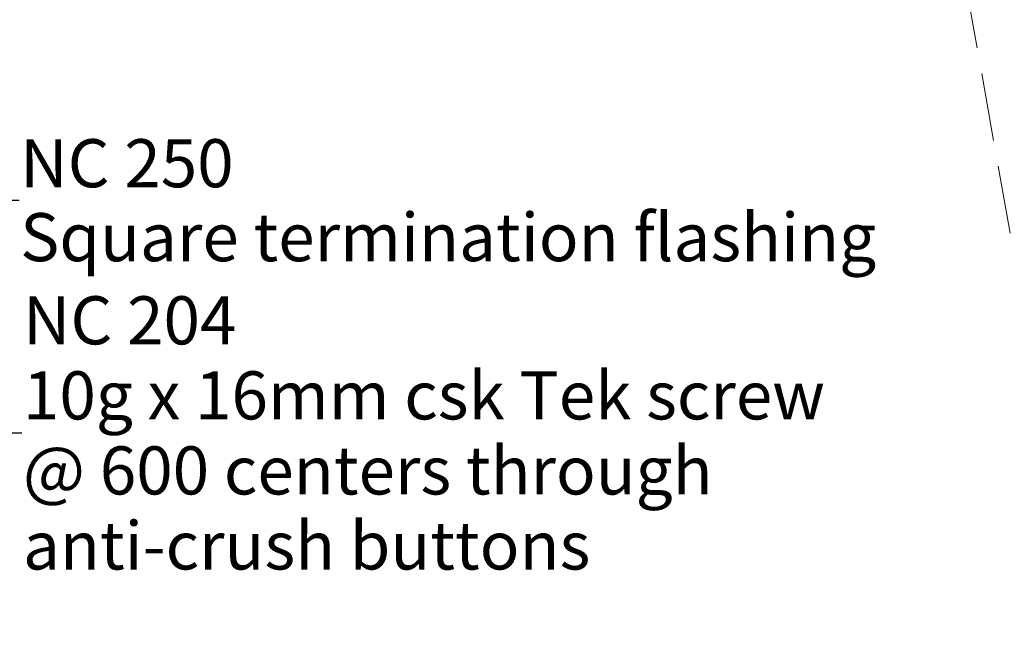
# Model space of a CAD drawing. Units: millimetres. Extents: x -177 to 213, y -235 to 246.
# Drawn here: x 0 to 82, y -16 to 35 of the extents above; entities that cross this region are included whole.
import ezdxf

# ---------------------------------------------------------------- set-up
doc = ezdxf.new("R2010")
doc.units = ezdxf.units.MM
doc.header["$MEASUREMENT"] = 0
doc.linetypes.add('Hidden Line', pattern=[7.824444465637205, 5.644444465637207, -2.179999999999998])
doc.layers.add('0_Pen_No__182', color=7, linetype='Continuous', lineweight=13)
doc.layers.add('0_Pen_No__86', color=7, linetype='Continuous', lineweight=25)
doc.layers.add('0_Pen_No__195', color=7, linetype='Continuous', lineweight=13, true_color=0x8b8b8b)
doc.styles.add('GENERATED_STYLE_2', font='arialbd.ttf')
doc.dimstyles.new('GENERATED_STYLE__3', dxfattribs={"dimtxt": 0.18, "dimasz": 5.472, "dimexe": 0.18, "dimexo": 0.0625, "dimgap": 0.09, "dimtad": 0, "dimtih": 1, "dimtoh": 1, "dimdec": 4, "dimzin": 0, "dimdsep": 46, "dimcen": 0.09, "dimadec": 0, "dimazin": 0, "dimtfac": 1, "dimtdec": 4, "dimtmove": 0, "dimatfit": 3, "dimldrblk": 'ARROWHEAD_11', "dimfxl": 1, "dimtolj": 1, "dimtzin": 0, "dimarcsym": 0})

# ---------------------------------------------------------------- blocks, each defined once
blk = doc.blocks.new('ARROWHEAD_11')
at = {"color": 0, "linetype": 'Continuous', "lineweight": 0}
blk.add_line((0, 0), (-1, 0), dxfattribs=at)
at = {"color": 0, "linetype": 'Continuous', "lineweight": 0, "const_width": 0.25, "flags": 128}
blk.add_lwpolyline([(-0.125, 0, 1), (0.125, 0, 1)], format="xyb", close=True, dxfattribs=at)
blk = doc.blocks.new('Line_1', base_point=(85.15525209560337, 1.407185977012837))
at = {"layer": '0_Pen_No__195', "linetype": 'Continuous', "lineweight": 13, "true_color": 0x8b8b8b}
blk.add_hatch(color=252, dxfattribs=at).paths.add_polyline_path([(70.76083123836518, 82.41028644391491), (70.09760772370392, 74.71139539522481), (74.03590910787939, 75.41123981179291)])
at = {"layer": '0_Pen_No__195', "color": 252, "linetype": 'Continuous', "lineweight": 13, "true_color": 0x8b8b8b}
for p, q in [((70.76083123836518, 82.41028644391491), (70.09760772370392, 74.71139539522481)), ((70.76083123836518, 82.41028644391491), (74.03590910787939, 75.41123981179291)), ((74.03590910787939, 75.41123981179291), (70.09760772370392, 74.71139539522481))]:
    blk.add_line(p, q, dxfattribs=at)
at = {"layer": '0_Pen_No__195', "color": 252, "linetype": 'Hidden Line', "lineweight": 13, "true_color": 0x8b8b8b}
blk.add_line((85.15525209560337, 1.407185977012837), (72.06675841579165, 75.06131760350884), dxfattribs=at)

msp = doc.modelspace()

# ---------------------------------------------------------------- block references
at = {"color": 252, "linetype": 'Hidden Line', "lineweight": 13, "true_color": 0x8b8b8b}
msp.add_blockref('Line_1', (85.15525209560337, 1.407185977012837), dxfattribs=at)

# ---------------------------------------------------------------- texts
at = {"layer": '0_Pen_No__86', "color": 7, "linetype": 'Continuous', "lineweight": 25, "insert": (0.1711030444964529, 19.54737697044716), "char_height": 3.999999999999999, "attachment_point": 4, "line_spacing_factor": 0.921839208894351, "style": 'GENERATED_STYLE_2'}
msp.add_mtext('\\A1;NC 250\\P{\\fArial|b0|i0|c0|p34;Square termination flashing}', dxfattribs=at)
at = {"layer": '0_Pen_No__86', "color": 7, "linetype": 'Continuous', "lineweight": 25, "insert": (0.4, 0.1970942379069421), "char_height": 4.000000000000001, "width": 70.22893485066817, "attachment_point": 4, "line_spacing_factor": 0.9358887823803338, "style": 'GENERATED_STYLE_2'}
msp.add_mtext('\\A1;NC 204\\P{\\fArial|b0|i0|c0|p34;10g x 16mm csk Tek screw @ 600 centers through anti-crush buttons}', dxfattribs=at)

# ---------------------------------------------------------------- leaders
at = {"layer": '0_Pen_No__182', "color": 7, "linetype": 'Continuous', "lineweight": 13, "annotation_type": 0, "has_hookline": 1, "hookline_direction": 0}
for points, text_width in [([(-25.59543434887068, 28.00319821286634), (-11.9160893711765, 19.54737697044716), (0.0811030444964529, 19.54737697044716)], 67.40245566166438), ([(-28.07211163540835, 3.826868466901254), (-9.557142045801823, 0.1970942379069421), (0.3100000000000001, 0.1970942379069421)], 67.04229195088678), ([(-29.08355622402148, -5.041102541841758), (-4.170843918041463, -24.84013498895939), (0.5706170731258503, -24.84013498895939)], 55.15416098226467)]:
    msp.add_leader(points, dimstyle='GENERATED_STYLE__3', dxfattribs=dict(at, text_width=text_width))

doc.saveas('drawing.dxf')
